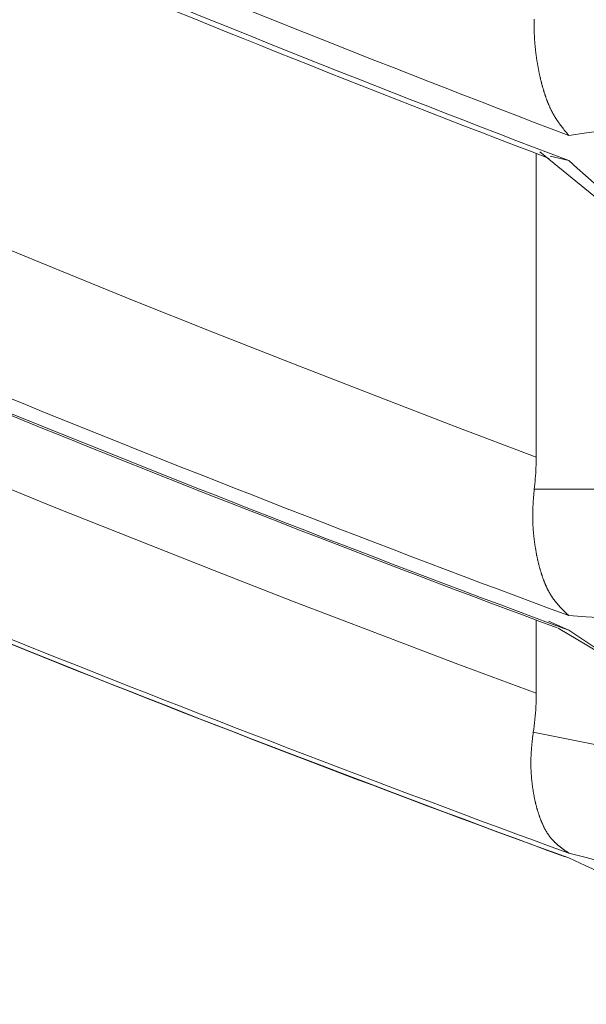
# Model space of a CAD drawing. Extents: x 3574 to 4893, y -3610 to -2122.
# Drawn here: x 3934 to 3935, y -3469 to -3468 of the extents above; entities that cross this region are included whole.
import ezdxf

# ---------------------------------------------------------------- set-up
doc = ezdxf.new("R2010")
doc.units = 0
doc.header["$LTSCALE"] = 2
doc.layers.get('0').update_dxf_attribs({"linetype": 'CONTINUOUS'})
doc.layers.get('Defpoints').update_dxf_attribs({"linetype": 'CONTINUOUS'})
doc.layers.add('標註線', color=7, linetype='CONTINUOUS', lineweight=9)
doc.layers.add('繪圖線', color=7, linetype='CONTINUOUS')
doc.styles.add('KHOI', font='arial.ttf')
doc.styles.get("Standard").update_dxf_attribs({"font": 'arial.ttf'})
doc.dimstyles.new('khoi', dxfattribs={"dimtxt": 20, "dimasz": 20, "dimexe": 5, "dimexo": 0, "dimgap": 5, "dimtad": 1, "dimdec": 0, "dimzin": 0, "dimdsep": 46, "dimtxsty": 'KHOI', "dimcen": 0.09, "dimclrd": 251, "dimclre": 251, "dimadec": 0, "dimazin": 0, "dimtol": 1, "dimtp": 25, "dimtm": 95, "dimtfac": 1, "dimtdec": 0, "dimtix": 1, "dimtofl": 0, "dimtmove": 0, "dimatfit": 3, "dimfxl": 1, "dimtolj": 1, "dimtzin": 0, "dimarcsym": 0})
doc.dimstyles.get("Standard").update_dxf_attribs({"dimtxt": 20, "dimasz": 10, "dimexe": 5, "dimexo": 0, "dimgap": 5, "dimtad": 1, "dimtoh": 1, "dimdec": 0, "dimzin": 0, "dimdsep": 46, "dimtxsty": 'Standard', "dimcen": 0.09, "dimclrd": 251, "dimclre": 251, "dimadec": 0, "dimazin": 0, "dimtfac": 1, "dimtdec": 4, "dimtix": 1, "dimtofl": 0, "dimtmove": 0, "dimatfit": 3, "dimfxl": 1, "dimtolj": 1, "dimtzin": 0, "dimarcsym": 0})

# ---------------------------------------------------------------- blocks, each defined once
blk = doc.blocks.new('*D11')
at = {"layer": 'Defpoints', "color": 0, "transparency": 16777216}
for p in [(3734.53359, -3392.34263), (3795.79077, -3392.34263), (3938.34934, -3469.7785)]:
    blk.add_point(p, dxfattribs=at)
at = {"layer": '標註線', "color": 251, "lineweight": -2, "transparency": 16777216}
for p, q in [((3795.79077, -3392.34263), (3729.53359, -3392.34263)), ((3734.53359, -3459.7785), (3734.53359, -3402.34263)), ((3938.34934, -3469.7785), (3729.53359, -3469.7785))]:
    blk.add_line(p, q, dxfattribs=at)
at = {"layer": '標註線', "color": 251, "transparency": 16777216}
for points in [[(3732.86693, -3402.34263), (3736.20026, -3402.34263), (3734.53359, -3392.34263)], [(3732.86693, -3459.7785), (3736.20026, -3459.7785), (3734.53359, -3469.7785)]]:
    blk.add_solid(points, dxfattribs=at)
at = {"layer": '標註線', "color": 0, "transparency": 16777216, "insert": (3719.32214, -3431.06057), "char_height": 20, "attachment_point": 5, "rotation": 90}
blk.add_mtext('\\A1;70', dxfattribs=at)

msp = doc.modelspace()

# ---------------------------------------------------------------- linework, layer by layer
at = {"layer": '繪圖線', "color": 7, "linetype": 'Continuous', "lineweight": 0}
for p, q in [((3934.78287, -3468.27563), (3934.78288, -3468.27509)), ((3934.78277, -3468.28055), (3934.78278, -3468.28)), ((3934.78277, -3468.28111), (3934.78277, -3468.28055)), ((3934.78277, -3468.28167), (3934.78277, -3468.28111)), ((3934.78277, -3468.28222), (3934.78277, -3468.28167)), ((3934.78277, -3468.28278), (3934.78277, -3468.28222)), ((3934.78278, -3468.28334), (3934.78277, -3468.28278)), ((3934.78278, -3468.27944), (3934.78279, -3468.27889)), ((3934.78278, -3468.28), (3934.78278, -3468.27944)), ((3934.78279, -3468.27889), (3934.7828, -3468.27834)), ((3934.7828, -3468.27834), (3934.78281, -3468.27779)), ((3934.78281, -3468.27779), (3934.78282, -3468.27725)), ((3934.78282, -3468.27725), (3934.78284, -3468.27671)), ((3934.78284, -3468.27671), (3934.78285, -3468.27617)), ((3934.78285, -3468.27617), (3934.78287, -3468.27563)), ((3934.78279, -3468.28389), (3934.78278, -3468.28334)), ((3934.7828, -3468.28444), (3934.78279, -3468.28389)), ((3934.78281, -3468.28499), (3934.7828, -3468.28444)), ((3934.78282, -3468.28554), (3934.78281, -3468.28499)), ((3934.78284, -3468.28608), (3934.78282, -3468.28554)), ((3934.78286, -3468.28663), (3934.78284, -3468.28608)), ((3934.78288, -3468.28717), (3934.78286, -3468.28663)), ((3934.7829, -3468.28771), (3934.78288, -3468.28717)), ((3934.78292, -3468.28825), (3934.7829, -3468.28771)), ((3934.78295, -3468.28879), (3934.78292, -3468.28825)), ((3934.78297, -3468.28933), (3934.78295, -3468.28879)), ((3934.783, -3468.28987), (3934.78297, -3468.28933)), ((3934.78303, -3468.2904), (3934.783, -3468.28987)), ((3934.78307, -3468.29094), (3934.78303, -3468.2904)), ((3934.7831, -3468.29148), (3934.78307, -3468.29094)), ((3934.78314, -3468.29201), (3934.7831, -3468.29148)), ((3934.78318, -3468.29254), (3934.78314, -3468.29201)), ((3934.78322, -3468.29308), (3934.78318, -3468.29254)), ((3934.78326, -3468.29361), (3934.78322, -3468.29308)), ((3934.7833, -3468.29414), (3934.78326, -3468.29361)), ((3934.78334, -3468.29467), (3934.7833, -3468.29414)), ((3934.78339, -3468.2952), (3934.78334, -3468.29467)), ((3934.78344, -3468.29572), (3934.78339, -3468.2952)), ((3934.78349, -3468.29625), (3934.78344, -3468.29572)), ((3934.78354, -3468.29678), (3934.78349, -3468.29625)), ((3934.78359, -3468.2973), (3934.78354, -3468.29678)), ((3934.78364, -3468.29782), (3934.78359, -3468.2973)), ((3934.7837, -3468.29835), (3934.78364, -3468.29782)), ((3934.78375, -3468.29887), (3934.7837, -3468.29835)), ((3934.78381, -3468.29939), (3934.78375, -3468.29887)), ((3934.78387, -3468.2999), (3934.78381, -3468.29939)), ((3934.78393, -3468.30042), (3934.78387, -3468.2999)), ((3934.78399, -3468.30094), (3934.78393, -3468.30042)), ((3934.78405, -3468.30145), (3934.78399, -3468.30094)), ((3934.78412, -3468.30196), (3934.78405, -3468.30145)), ((3934.78418, -3468.30248), (3934.78412, -3468.30196)), ((3934.78425, -3468.30299), (3934.78418, -3468.30248)), ((3934.78431, -3468.3035), (3934.78425, -3468.30299)), ((3934.78438, -3468.30401), (3934.78431, -3468.3035)), ((3934.78445, -3468.30451), (3934.78438, -3468.30401)), ((3934.78452, -3468.30502), (3934.78445, -3468.30451)), ((3934.78459, -3468.30553), (3934.78452, -3468.30502)), ((3934.78467, -3468.30603), (3934.78459, -3468.30553)), ((3934.78474, -3468.30653), (3934.78467, -3468.30603)), ((3934.78482, -3468.30703), (3934.78474, -3468.30653)), ((3934.78489, -3468.30753), (3934.78482, -3468.30703)), ((3934.78497, -3468.30803), (3934.78489, -3468.30753)), ((3934.78505, -3468.30853), (3934.78497, -3468.30803)), ((3934.78513, -3468.30903), (3934.78505, -3468.30853)), ((3934.78521, -3468.30952), (3934.78513, -3468.30903)), ((3934.78529, -3468.31001), (3934.78521, -3468.30952)), ((3934.78537, -3468.31051), (3934.78529, -3468.31001)), ((3934.78545, -3468.311), (3934.78537, -3468.31051)), ((3934.78554, -3468.31149), (3934.78545, -3468.311)), ((3934.78562, -3468.31198), (3934.78554, -3468.31149)), ((3934.78571, -3468.31246), (3934.78562, -3468.31198)), ((3934.7858, -3468.31295), (3934.78571, -3468.31246)), ((3934.78589, -3468.31343), (3934.7858, -3468.31295)), ((3934.78598, -3468.31392), (3934.78589, -3468.31343)), ((3934.78607, -3468.3144), (3934.78598, -3468.31392)), ((3934.78616, -3468.31488), (3934.78607, -3468.3144)), ((3934.78625, -3468.31536), (3934.78616, -3468.31488)), ((3934.78635, -3468.31584), (3934.78625, -3468.31536)), ((3934.78644, -3468.31631), (3934.78635, -3468.31584)), ((3934.78654, -3468.31679), (3934.78644, -3468.31631)), ((3934.78663, -3468.31726), (3934.78654, -3468.31679)), ((3934.78673, -3468.31774), (3934.78663, -3468.31726)), ((3934.78683, -3468.31821), (3934.78673, -3468.31774)), ((3934.78693, -3468.31868), (3934.78683, -3468.31821)), ((3934.78703, -3468.31915), (3934.78693, -3468.31868)), ((3934.78714, -3468.31961), (3934.78703, -3468.31915)), ((3934.78724, -3468.32008), (3934.78714, -3468.31961)), ((3934.78734, -3468.32055), (3934.78724, -3468.32008)), ((3934.78745, -3468.32101), (3934.78734, -3468.32055)), ((3934.78756, -3468.32147), (3934.78745, -3468.32101)), ((3934.78766, -3468.32193), (3934.78756, -3468.32147)), ((3934.78777, -3468.32239), (3934.78766, -3468.32193)), ((3934.78788, -3468.32285), (3934.78777, -3468.32239)), ((3934.78799, -3468.32331), (3934.78788, -3468.32285)), ((3934.7881, -3468.32376), (3934.78799, -3468.32331)), ((3934.78822, -3468.32422), (3934.7881, -3468.32376)), ((3934.78833, -3468.32467), (3934.78822, -3468.32422)), ((3934.78844, -3468.32512), (3934.78833, -3468.32467)), ((3934.78856, -3468.32557), (3934.78844, -3468.32512)), ((3934.78868, -3468.32602), (3934.78856, -3468.32557)), ((3934.78879, -3468.32647), (3934.78868, -3468.32602)), ((3934.78891, -3468.32691), (3934.78879, -3468.32647)), ((3934.78903, -3468.32736), (3934.78891, -3468.32691)), ((3934.78915, -3468.3278), (3934.78903, -3468.32736)), ((3934.78927, -3468.32824), (3934.78915, -3468.3278)), ((3934.7894, -3468.32868), (3934.78927, -3468.32824)), ((3934.78952, -3468.32912), (3934.7894, -3468.32868)), ((3934.78965, -3468.32956), (3934.78952, -3468.32912)), ((3934.78977, -3468.32999), (3934.78965, -3468.32956)), ((3934.7899, -3468.33043), (3934.78977, -3468.32999)), ((3934.79003, -3468.33086), (3934.7899, -3468.33043)), ((3934.79016, -3468.33129), (3934.79003, -3468.33086)), ((3934.79029, -3468.33172), (3934.79016, -3468.33129)), ((3934.79042, -3468.33215), (3934.79029, -3468.33172)), ((3934.79055, -3468.33258), (3934.79042, -3468.33215)), ((3934.79068, -3468.333), (3934.79055, -3468.33258)), ((3934.79082, -3468.33342), (3934.79068, -3468.333)), ((3934.79095, -3468.33385), (3934.79082, -3468.33342)), ((3934.79109, -3468.33427), (3934.79095, -3468.33385)), ((3934.79123, -3468.33469), (3934.79109, -3468.33427)), ((3934.79136, -3468.3351), (3934.79123, -3468.33469)), ((3934.7915, -3468.33552), (3934.79136, -3468.3351)), ((3934.79164, -3468.33593), (3934.7915, -3468.33552)), ((3934.79179, -3468.33634), (3934.79164, -3468.33593)), ((3934.79193, -3468.33675), (3934.79179, -3468.33634)), ((3934.79207, -3468.33716), (3934.79193, -3468.33675)), ((3934.79222, -3468.33757), (3934.79207, -3468.33716)), ((3934.79237, -3468.33797), (3934.79222, -3468.33757)), ((3934.79251, -3468.33837), (3934.79237, -3468.33797)), ((3934.79266, -3468.33877), (3934.79251, -3468.33837)), ((3934.79281, -3468.33917), (3934.79266, -3468.33877)), ((3934.79296, -3468.33957), (3934.79281, -3468.33917)), ((3934.79311, -3468.33996), (3934.79296, -3468.33957)), ((3934.79327, -3468.34036), (3934.79311, -3468.33996)), ((3934.79342, -3468.34075), (3934.79327, -3468.34036)), ((3934.79358, -3468.34114), (3934.79342, -3468.34075)), ((3934.79373, -3468.34153), (3934.79358, -3468.34114)), ((3934.79389, -3468.34191), (3934.79373, -3468.34153)), ((3934.79405, -3468.34229), (3934.79389, -3468.34191)), ((3934.79421, -3468.34268), (3934.79405, -3468.34229)), ((3934.79437, -3468.34305), (3934.79421, -3468.34268)), ((3934.79453, -3468.34343), (3934.79437, -3468.34305)), ((3934.7947, -3468.34381), (3934.79453, -3468.34343)), ((3934.79486, -3468.34418), (3934.7947, -3468.34381)), ((3934.79503, -3468.34455), (3934.79486, -3468.34418)), ((3934.7952, -3468.34492), (3934.79503, -3468.34455)), ((3934.79537, -3468.34529), (3934.7952, -3468.34492)), ((3934.79553, -3468.34565), (3934.79537, -3468.34529)), ((3934.79571, -3468.34601), (3934.79553, -3468.34565)), ((3934.79588, -3468.34637), (3934.79571, -3468.34601)), ((3934.79605, -3468.34673), (3934.79588, -3468.34637)), ((3934.79623, -3468.34709), (3934.79605, -3468.34673)), ((3934.7964, -3468.34744), (3934.79623, -3468.34709)), ((3934.79658, -3468.34779), (3934.7964, -3468.34744)), ((3934.79676, -3468.34814), (3934.79658, -3468.34779)), ((3934.79694, -3468.34849), (3934.79676, -3468.34814)), ((3934.79712, -3468.34883), (3934.79694, -3468.34849)), ((3934.7973, -3468.34917), (3934.79712, -3468.34883)), ((3934.79748, -3468.34951), (3934.7973, -3468.34917)), ((3934.79767, -3468.34985), (3934.79748, -3468.34951)), ((3934.79785, -3468.35018), (3934.79767, -3468.34985)), ((3934.79804, -3468.35052), (3934.79785, -3468.35018)), ((3934.79823, -3468.35085), (3934.79804, -3468.35052)), ((3934.79842, -3468.35118), (3934.79823, -3468.35085)), ((3934.79861, -3468.3515), (3934.79842, -3468.35118)), ((3934.7988, -3468.35183), (3934.79861, -3468.3515)), ((3934.79899, -3468.35215), (3934.7988, -3468.35183)), ((3934.79919, -3468.35247), (3934.79899, -3468.35215)), ((3934.79938, -3468.35279), (3934.79919, -3468.35247)), ((3934.79958, -3468.3531), (3934.79938, -3468.35279)), ((3934.79977, -3468.35342), (3934.79958, -3468.3531)), ((3934.79997, -3468.35373), (3934.79977, -3468.35342)), ((3934.80017, -3468.35404), (3934.79997, -3468.35373)), ((3934.80037, -3468.35435), (3934.80017, -3468.35404)), ((3934.80057, -3468.35465), (3934.80037, -3468.35435)), ((3934.80077, -3468.35496), (3934.80057, -3468.35465)), ((3934.80097, -3468.35526), (3934.80077, -3468.35496)), ((3934.80118, -3468.35556), (3934.80097, -3468.35526)), ((3934.80138, -3468.35587), (3934.80118, -3468.35556)), ((3934.80158, -3468.35616), (3934.80138, -3468.35587)), ((3934.80179, -3468.35646), (3934.80158, -3468.35616)), ((3934.802, -3468.35676), (3934.80179, -3468.35646)), ((3934.80221, -3468.35705), (3934.802, -3468.35676)), ((3934.80242, -3468.35735), (3934.80221, -3468.35705)), ((3934.80263, -3468.35764), (3934.80242, -3468.35735)), ((3934.80284, -3468.35794), (3934.80263, -3468.35764)), ((3934.80305, -3468.35823), (3934.80284, -3468.35794)), ((3934.80326, -3468.35852), (3934.80305, -3468.35823)), ((3934.80348, -3468.35881), (3934.80326, -3468.35852)), ((3934.80369, -3468.3591), (3934.80348, -3468.35881)), ((3934.8039, -3468.35938), (3934.80369, -3468.3591)), ((3934.80412, -3468.35966), (3934.8039, -3468.35938)), ((3934.80433, -3468.35995), (3934.80412, -3468.35966)), ((3934.80454, -3468.36022), (3934.80433, -3468.35995)), ((3934.80475, -3468.3605), (3934.80454, -3468.36022)), ((3934.80496, -3468.36077), (3934.80475, -3468.3605)), ((3934.80517, -3468.36105), (3934.80496, -3468.36077)), ((3934.80538, -3468.36131), (3934.80517, -3468.36105)), ((3934.80559, -3468.36158), (3934.80538, -3468.36131)), ((3934.8058, -3468.36185), (3934.80559, -3468.36158)), ((3934.80601, -3468.36212), (3934.8058, -3468.36185)), ((3934.80623, -3468.36238), (3934.80601, -3468.36212)), ((3934.80644, -3468.36265), (3934.80623, -3468.36238)), ((3934.80666, -3468.36293), (3934.80644, -3468.36265)), ((3934.80688, -3468.36321), (3934.80666, -3468.36293)), ((3934.80711, -3468.36349), (3934.80688, -3468.36321)), ((3934.80734, -3468.36378), (3934.80711, -3468.36349)), ((3934.80758, -3468.36407), (3934.80734, -3468.36378)), ((3934.80783, -3468.36437), (3934.80758, -3468.36407)), ((3934.80808, -3468.36467), (3934.80783, -3468.36437)), ((3934.80833, -3468.36498), (3934.80808, -3468.36467)), ((3934.80858, -3468.36528), (3934.80833, -3468.36498)), ((3934.80882, -3468.36558), (3934.80858, -3468.36528)), ((3934.80906, -3468.36587), (3934.80882, -3468.36558)), ((3934.80929, -3468.36616), (3934.80906, -3468.36587)), ((3934.80951, -3468.36642), (3934.80929, -3468.36616)), ((3934.80972, -3468.36667), (3934.80951, -3468.36642)), ((3934.80991, -3468.36691), (3934.80972, -3468.36667)), ((3934.81008, -3468.36711), (3934.80991, -3468.36691)), ((3934.81024, -3468.3673), (3934.81008, -3468.36711)), ((3934.78438, -3468.62197), (3934.78438, -3468.38156)), ((3934.78717, -3468.3802), (3935.21077, -3468.72548)), ((3934.81024, -3468.38716), (3934.79533, -3468.38374)), ((3934.40116, -3468.47186), (3934.33781, -3468.44582)), ((3934.46463, -3468.49759), (3934.40116, -3468.47186)), ((3934.52824, -3468.52302), (3934.46463, -3468.49759)), ((3934.592, -3468.54817), (3934.52824, -3468.52302)), ((3934.65593, -3468.57304), (3934.592, -3468.54817)), ((3934.72005, -3468.59764), (3934.65593, -3468.57304)), ((3934.78438, -3468.62197), (3934.72005, -3468.59764)), ((3934.78433, -3468.62625), (3934.78437, -3468.62411)), ((3934.78437, -3468.62411), (3934.78438, -3468.62197)), ((3934.78399, -3468.63482), (3934.78411, -3468.63269)), ((3934.78411, -3468.63269), (3934.7842, -3468.63055)), ((3934.7842, -3468.63055), (3934.78428, -3468.6284)), ((3934.78428, -3468.6284), (3934.78433, -3468.62625)), ((3934.40254, -3468.66154), (3934.33942, -3468.63597)), ((3934.78328, -3468.6433), (3934.78349, -3468.6412)), ((3934.78349, -3468.6412), (3934.78368, -3468.63908)), ((3934.78368, -3468.63908), (3934.78384, -3468.63696)), ((3934.78384, -3468.63696), (3934.78399, -3468.63482)), ((3934.78259, -3468.64994), (3934.78263, -3468.64937)), ((3934.78263, -3468.64937), (3934.78268, -3468.64883)), ((3934.78268, -3468.64883), (3934.78272, -3468.64833)), ((3934.78272, -3468.64833), (3934.78276, -3468.64788)), ((3934.78276, -3468.64788), (3934.78279, -3468.64748)), ((3934.78279, -3468.64748), (3934.78305, -3468.6454)), ((3935.11507, -3468.64748), (3934.78279, -3468.64748)), ((3934.78305, -3468.6454), (3934.78328, -3468.6433)), ((3934.78201, -3468.65739), (3934.78205, -3468.65682)), ((3934.78205, -3468.65682), (3934.78209, -3468.65623)), ((3934.78209, -3468.65623), (3934.78214, -3468.65564)), ((3934.78214, -3468.65564), (3934.78218, -3468.65503)), ((3934.78218, -3468.65503), (3934.78223, -3468.65441)), ((3934.78223, -3468.65441), (3934.78228, -3468.65377)), ((3934.78228, -3468.65377), (3934.78233, -3468.65312)), ((3934.78233, -3468.65312), (3934.78238, -3468.65246)), ((3934.78238, -3468.65246), (3934.78243, -3468.65181)), ((3934.78243, -3468.65181), (3934.78248, -3468.65117)), ((3934.78248, -3468.65117), (3934.78254, -3468.65054)), ((3934.78254, -3468.65054), (3934.78259, -3468.64994)), ((3934.46579, -3468.68682), (3934.40254, -3468.66154)), ((3934.78164, -3468.66521), (3934.78165, -3468.66464)), ((3934.78165, -3468.66464), (3934.78167, -3468.66408)), ((3934.78167, -3468.66408), (3934.78169, -3468.66351)), ((3934.78169, -3468.66351), (3934.78171, -3468.66295)), ((3934.78171, -3468.66295), (3934.78174, -3468.66239)), ((3934.78174, -3468.66239), (3934.78176, -3468.66183)), ((3934.78176, -3468.66183), (3934.78179, -3468.66127)), ((3934.78179, -3468.66127), (3934.78182, -3468.66072)), ((3934.78182, -3468.66072), (3934.78184, -3468.66017)), ((3934.78184, -3468.66017), (3934.78188, -3468.65962)), ((3934.78188, -3468.65962), (3934.78191, -3468.65907)), ((3934.78191, -3468.65907), (3934.78194, -3468.65852)), ((3934.78194, -3468.65852), (3934.78198, -3468.65796)), ((3934.78198, -3468.65796), (3934.78201, -3468.65739)), ((3934.78159, -3468.66747), (3934.7816, -3468.66691)), ((3934.78159, -3468.66803), (3934.78159, -3468.66747)), ((3934.78159, -3468.66859), (3934.78159, -3468.66803)), ((3934.78159, -3468.66915), (3934.78159, -3468.66859)), ((3934.78159, -3468.66971), (3934.78159, -3468.66915)), ((3934.78159, -3468.67026), (3934.78159, -3468.66971)), ((3934.7816, -3468.67081), (3934.78159, -3468.67026)), ((3934.7816, -3468.66691), (3934.78161, -3468.66634)), ((3934.78161, -3468.67136), (3934.7816, -3468.67081)), ((3934.78161, -3468.66634), (3934.78162, -3468.66577)), ((3934.78162, -3468.67191), (3934.78161, -3468.67136)), ((3934.78162, -3468.66577), (3934.78164, -3468.66521)), ((3934.78164, -3468.67246), (3934.78162, -3468.67191)), ((3934.78165, -3468.673), (3934.78164, -3468.67246)), ((3934.78167, -3468.67355), (3934.78165, -3468.673)), ((3934.78169, -3468.67409), (3934.78167, -3468.67355)), ((3934.78171, -3468.67463), (3934.78169, -3468.67409)), ((3934.78174, -3468.67517), (3934.78171, -3468.67463)), ((3934.78176, -3468.67571), (3934.78174, -3468.67517)), ((3934.78179, -3468.67625), (3934.78176, -3468.67571)), ((3934.78182, -3468.67679), (3934.78179, -3468.67625)), ((3934.78185, -3468.67733), (3934.78182, -3468.67679)), ((3934.78189, -3468.67786), (3934.78185, -3468.67733)), ((3934.78192, -3468.6784), (3934.78189, -3468.67786)), ((3934.78196, -3468.67893), (3934.78192, -3468.6784)), ((3934.782, -3468.67947), (3934.78196, -3468.67893)), ((3934.78204, -3468.68), (3934.782, -3468.67947)), ((3934.78208, -3468.68053), (3934.78204, -3468.68)), ((3934.78212, -3468.68105), (3934.78208, -3468.68053)), ((3934.52917, -3468.71181), (3934.46579, -3468.68682)), ((3934.78217, -3468.68158), (3934.78212, -3468.68105)), ((3934.78222, -3468.68211), (3934.78217, -3468.68158)), ((3934.78227, -3468.68263), (3934.78222, -3468.68211)), ((3934.78232, -3468.68315), (3934.78227, -3468.68263)), ((3934.78237, -3468.68367), (3934.78232, -3468.68315)), ((3934.78242, -3468.68419), (3934.78237, -3468.68367)), ((3934.78248, -3468.68471), (3934.78242, -3468.68419)), ((3934.78253, -3468.68523), (3934.78248, -3468.68471)), ((3934.78259, -3468.68574), (3934.78253, -3468.68523)), ((3934.78265, -3468.68626), (3934.78259, -3468.68574)), ((3934.78271, -3468.68677), (3934.78265, -3468.68626)), ((3934.78277, -3468.68728), (3934.78271, -3468.68677)), ((3934.78284, -3468.68779), (3934.78277, -3468.68728)), ((3934.7829, -3468.6883), (3934.78284, -3468.68779)), ((3934.78297, -3468.68881), (3934.7829, -3468.6883)), ((3934.78304, -3468.68931), (3934.78297, -3468.68881)), ((3934.7831, -3468.68981), (3934.78304, -3468.68931)), ((3934.78317, -3468.69032), (3934.7831, -3468.68981)), ((3934.78325, -3468.69082), (3934.78317, -3468.69032)), ((3934.78332, -3468.69132), (3934.78325, -3468.69082)), ((3934.78339, -3468.69181), (3934.78332, -3468.69132)), ((3934.78347, -3468.69231), (3934.78339, -3468.69181)), ((3934.78354, -3468.6928), (3934.78347, -3468.69231)), ((3934.78362, -3468.6933), (3934.78354, -3468.6928)), ((3934.78372, -3468.69395), (3934.78362, -3468.6933)), ((3934.78464, -3468.69909), (3934.78372, -3468.69395)), ((3934.78474, -3468.69956), (3934.78464, -3468.69909)), ((3934.78483, -3468.70003), (3934.78474, -3468.69956)), ((3934.78493, -3468.7005), (3934.78483, -3468.70003)), ((3934.78502, -3468.70097), (3934.78493, -3468.7005)), ((3934.78512, -3468.70144), (3934.78502, -3468.70097)), ((3934.78522, -3468.7019), (3934.78512, -3468.70144)), ((3934.78532, -3468.70236), (3934.78522, -3468.7019)), ((3934.78542, -3468.70283), (3934.78532, -3468.70236)), ((3934.78552, -3468.70329), (3934.78542, -3468.70283)), ((3934.78563, -3468.70374), (3934.78552, -3468.70329)), ((3934.78573, -3468.7042), (3934.78563, -3468.70374)), ((3934.59271, -3468.73653), (3934.52917, -3468.71181)), ((3934.78584, -3468.70466), (3934.78573, -3468.7042)), ((3934.78595, -3468.70511), (3934.78584, -3468.70466)), ((3934.78605, -3468.70556), (3934.78595, -3468.70511)), ((3934.78616, -3468.70601), (3934.78605, -3468.70556)), ((3934.78628, -3468.70646), (3934.78616, -3468.70601)), ((3934.78639, -3468.70691), (3934.78628, -3468.70646)), ((3934.7865, -3468.70735), (3934.78639, -3468.70691)), ((3934.78662, -3468.7078), (3934.7865, -3468.70735)), ((3934.78673, -3468.70824), (3934.78662, -3468.7078)), ((3934.78685, -3468.70868), (3934.78673, -3468.70824)), ((3934.78697, -3468.70912), (3934.78685, -3468.70868)), ((3934.78709, -3468.70955), (3934.78697, -3468.70912)), ((3934.78721, -3468.70999), (3934.78709, -3468.70955)), ((3934.78733, -3468.71042), (3934.78721, -3468.70999)), ((3934.78745, -3468.71086), (3934.78733, -3468.71042)), ((3934.78757, -3468.71129), (3934.78745, -3468.71086)), ((3934.7877, -3468.71172), (3934.78757, -3468.71129)), ((3934.78782, -3468.71214), (3934.7877, -3468.71172)), ((3934.78795, -3468.71257), (3934.78782, -3468.71214)), ((3934.78808, -3468.71299), (3934.78795, -3468.71257)), ((3934.78821, -3468.71341), (3934.78808, -3468.71299)), ((3934.78834, -3468.71383), (3934.78821, -3468.71341)), ((3934.78847, -3468.71425), (3934.78834, -3468.71383)), ((3934.78861, -3468.71467), (3934.78847, -3468.71425)), ((3934.78874, -3468.71508), (3934.78861, -3468.71467)), ((3934.78888, -3468.7155), (3934.78874, -3468.71508)), ((3934.78901, -3468.71591), (3934.78888, -3468.7155)), ((3934.78915, -3468.71632), (3934.78901, -3468.71591)), ((3934.78929, -3468.71673), (3934.78915, -3468.71632)), ((3934.78943, -3468.71713), (3934.78929, -3468.71673)), ((3934.78957, -3468.71753), (3934.78943, -3468.71713)), ((3934.78972, -3468.71794), (3934.78957, -3468.71753)), ((3934.78986, -3468.71834), (3934.78972, -3468.71794)), ((3934.79001, -3468.71873), (3934.78986, -3468.71834)), ((3934.79015, -3468.71913), (3934.79001, -3468.71873)), ((3934.7903, -3468.71952), (3934.79015, -3468.71913)), ((3934.79045, -3468.71991), (3934.7903, -3468.71952)), ((3934.7906, -3468.7203), (3934.79045, -3468.71991)), ((3934.79075, -3468.72069), (3934.7906, -3468.7203)), ((3934.79091, -3468.72108), (3934.79075, -3468.72069)), ((3934.79106, -3468.72146), (3934.79091, -3468.72108)), ((3934.79122, -3468.72184), (3934.79106, -3468.72146)), ((3934.79137, -3468.72222), (3934.79122, -3468.72184)), ((3934.79153, -3468.7226), (3934.79137, -3468.72222)), ((3934.79169, -3468.72297), (3934.79153, -3468.7226)), ((3934.79185, -3468.72334), (3934.79169, -3468.72297)), ((3934.79201, -3468.72371), (3934.79185, -3468.72334)), ((3934.79218, -3468.72408), (3934.79201, -3468.72371)), ((3934.79234, -3468.72445), (3934.79218, -3468.72408)), ((3934.79251, -3468.72481), (3934.79234, -3468.72445)), ((3934.79267, -3468.72517), (3934.79251, -3468.72481)), ((3934.79284, -3468.72553), (3934.79267, -3468.72517)), ((3934.79301, -3468.72588), (3934.79284, -3468.72553)), ((3934.79318, -3468.72624), (3934.79301, -3468.72588)), ((3934.79336, -3468.72659), (3934.79318, -3468.72624)), ((3934.79353, -3468.72694), (3934.79336, -3468.72659)), ((3934.79371, -3468.72729), (3934.79353, -3468.72694)), ((3934.79388, -3468.72763), (3934.79371, -3468.72729)), ((3934.79406, -3468.72797), (3934.79388, -3468.72763)), ((3934.79424, -3468.72831), (3934.79406, -3468.72797)), ((3934.79442, -3468.72865), (3934.79424, -3468.72831)), ((3934.7946, -3468.72898), (3934.79442, -3468.72865)), ((3934.79479, -3468.72931), (3934.7946, -3468.72898)), ((3934.79497, -3468.72964), (3934.79479, -3468.72931)), ((3934.79516, -3468.72997), (3934.79497, -3468.72964)), ((3934.79535, -3468.73029), (3934.79516, -3468.72997)), ((3934.79554, -3468.73061), (3934.79535, -3468.73029)), ((3934.79573, -3468.73093), (3934.79554, -3468.73061)), ((3934.79592, -3468.73125), (3934.79573, -3468.73093)), ((3934.79611, -3468.73156), (3934.79592, -3468.73125)), ((3934.79631, -3468.73187), (3934.79611, -3468.73156)), ((3934.7965, -3468.73218), (3934.79631, -3468.73187)), ((3934.7967, -3468.73248), (3934.7965, -3468.73218)), ((3934.7969, -3468.73279), (3934.7967, -3468.73248)), ((3934.7971, -3468.73309), (3934.7969, -3468.73279)), ((3934.7973, -3468.73338), (3934.7971, -3468.73309)), ((3934.7975, -3468.73368), (3934.7973, -3468.73338)), ((3934.79771, -3468.73397), (3934.7975, -3468.73368)), ((3934.79791, -3468.73426), (3934.79771, -3468.73397)), ((3934.79812, -3468.73455), (3934.79791, -3468.73426)), ((3934.79833, -3468.73483), (3934.79812, -3468.73455)), ((3934.79854, -3468.73512), (3934.79833, -3468.73483)), ((3934.79875, -3468.7354), (3934.79854, -3468.73512)), ((3934.65641, -3468.76096), (3934.59271, -3468.73653)), ((3934.79896, -3468.73568), (3934.79875, -3468.7354)), ((3934.79917, -3468.73595), (3934.79896, -3468.73568)), ((3934.79938, -3468.73623), (3934.79917, -3468.73595)), ((3934.7996, -3468.7365), (3934.79938, -3468.73623)), ((3934.79981, -3468.73677), (3934.7996, -3468.7365)), ((3934.80003, -3468.73703), (3934.79981, -3468.73677)), ((3934.80025, -3468.7373), (3934.80003, -3468.73703)), ((3934.80046, -3468.73756), (3934.80025, -3468.7373)), ((3934.80068, -3468.73783), (3934.80046, -3468.73756)), ((3934.8009, -3468.73809), (3934.80068, -3468.73783)), ((3934.80113, -3468.73835), (3934.8009, -3468.73809)), ((3934.80135, -3468.73861), (3934.80113, -3468.73835)), ((3934.80157, -3468.73886), (3934.80135, -3468.73861)), ((3934.8018, -3468.73912), (3934.80157, -3468.73886)), ((3934.80203, -3468.73937), (3934.8018, -3468.73912)), ((3934.80225, -3468.73963), (3934.80203, -3468.73937)), ((3934.80248, -3468.73988), (3934.80225, -3468.73963)), ((3934.80271, -3468.74013), (3934.80248, -3468.73988)), ((3934.80294, -3468.74038), (3934.80271, -3468.74013)), ((3934.80317, -3468.74062), (3934.80294, -3468.74038)), ((3934.8034, -3468.74087), (3934.80317, -3468.74062)), ((3934.80363, -3468.74111), (3934.8034, -3468.74087)), ((3934.80386, -3468.74135), (3934.80363, -3468.74111)), ((3934.80409, -3468.74159), (3934.80386, -3468.74135)), ((3934.80432, -3468.74182), (3934.80409, -3468.74159)), ((3934.80455, -3468.74206), (3934.80432, -3468.74182)), ((3934.80477, -3468.74229), (3934.80455, -3468.74206)), ((3934.805, -3468.74252), (3934.80477, -3468.74229)), ((3934.80522, -3468.74274), (3934.805, -3468.74252)), ((3934.80545, -3468.74297), (3934.80522, -3468.74274)), ((3934.80568, -3468.7432), (3934.80545, -3468.74297)), ((3934.80591, -3468.74342), (3934.80568, -3468.7432)), ((3934.80614, -3468.74365), (3934.80591, -3468.74342)), ((3934.80638, -3468.74388), (3934.80614, -3468.74365)), ((3934.80662, -3468.74412), (3934.80638, -3468.74388)), ((3934.80686, -3468.74436), (3934.80662, -3468.74412)), ((3934.80711, -3468.7446), (3934.80686, -3468.74436)), ((3934.80737, -3468.74485), (3934.80711, -3468.7446)), ((3934.80764, -3468.7451), (3934.80737, -3468.74485)), ((3934.8079, -3468.74535), (3934.80764, -3468.7451)), ((3934.80817, -3468.74561), (3934.8079, -3468.74535)), ((3934.80844, -3468.74587), (3934.80817, -3468.74561)), ((3934.80871, -3468.74612), (3934.80844, -3468.74587)), ((3934.80897, -3468.74636), (3934.80871, -3468.74612)), ((3934.80922, -3468.7466), (3934.80897, -3468.74636)), ((3934.80946, -3468.74682), (3934.80922, -3468.7466)), ((3934.80968, -3468.74703), (3934.80946, -3468.74682)), ((3934.80989, -3468.74723), (3934.80968, -3468.74703)), ((3934.81007, -3468.7474), (3934.80989, -3468.74723)), ((3934.81024, -3468.74756), (3934.81007, -3468.7474)), ((3934.78438, -3468.80904), (3934.78438, -3468.75105)), ((3934.81024, -3468.75915), (3934.79406, -3468.75207)), ((3934.80181, -3468.75741), (3935.23316, -3469.01529)), ((3934.72029, -3468.78513), (3934.65641, -3468.76096)), ((3934.78438, -3468.80904), (3934.72029, -3468.78513)), ((3934.78431, -3468.81427), (3934.78436, -3468.81165)), ((3934.78436, -3468.81165), (3934.78438, -3468.80904)), ((3934.78397, -3468.82211), (3934.78412, -3468.8195)), ((3934.78412, -3468.8195), (3934.78423, -3468.81689)), ((3934.78423, -3468.81689), (3934.78431, -3468.81427)), ((3934.78333, -3468.82988), (3934.78357, -3468.8273)), ((3934.78357, -3468.8273), (3934.78379, -3468.82471)), ((3934.78379, -3468.82471), (3934.78397, -3468.82211)), ((3934.78238, -3468.8375), (3934.78273, -3468.83498)), ((3934.78273, -3468.83498), (3934.78304, -3468.83244)), ((3934.78304, -3468.83244), (3934.78333, -3468.82988)), ((3934.78143, -3468.84507), (3934.7815, -3468.84441)), ((3934.7815, -3468.84441), (3934.78157, -3468.84376)), ((3934.78157, -3468.84376), (3934.78164, -3468.84312)), ((3934.78164, -3468.84312), (3934.78171, -3468.8425)), ((3934.78171, -3468.8425), (3934.78178, -3468.84192)), ((3934.78178, -3468.84192), (3934.78184, -3468.84137)), ((3934.78184, -3468.84137), (3934.7819, -3468.84086)), ((3934.7819, -3468.84086), (3934.78195, -3468.8404)), ((3934.78195, -3468.8404), (3934.78199, -3468.84)), ((3934.78199, -3468.84), (3934.78238, -3468.8375)), ((3935.01824, -3468.8868), (3934.78199, -3468.84)), ((3934.78071, -3468.85235), (3934.78076, -3468.85179)), ((3934.78076, -3468.85179), (3934.78081, -3468.85122)), ((3934.78081, -3468.85122), (3934.78086, -3468.85066)), ((3934.78086, -3468.85066), (3934.78091, -3468.85008)), ((3934.78091, -3468.85008), (3934.78097, -3468.8495)), ((3934.78097, -3468.8495), (3934.78103, -3468.84891)), ((3934.78103, -3468.84891), (3934.78109, -3468.8483)), ((3934.78109, -3468.8483), (3934.78115, -3468.84768)), ((3934.78115, -3468.84768), (3934.78122, -3468.84705)), ((3934.78122, -3468.84705), (3934.78129, -3468.8464)), ((3934.78129, -3468.8464), (3934.78136, -3468.84573)), ((3934.78136, -3468.84573), (3934.78143, -3468.84507)), ((3934.78023, -3468.8603), (3934.78025, -3468.85973)), ((3934.78025, -3468.85973), (3934.78027, -3468.85915)), ((3934.78027, -3468.85915), (3934.7803, -3468.85858)), ((3934.7803, -3468.85858), (3934.78033, -3468.85801)), ((3934.78033, -3468.85801), (3934.78036, -3468.85743)), ((3934.78036, -3468.85743), (3934.78039, -3468.85686)), ((3934.78039, -3468.85686), (3934.78042, -3468.85629)), ((3934.78042, -3468.85629), (3934.78046, -3468.85572)), ((3934.78046, -3468.85572), (3934.7805, -3468.85515)), ((3934.7805, -3468.85515), (3934.78054, -3468.85459)), ((3934.78054, -3468.85459), (3934.78058, -3468.85402)), ((3934.78058, -3468.85402), (3934.78062, -3468.85346)), ((3934.78062, -3468.85346), (3934.78067, -3468.8529)), ((3934.78067, -3468.8529), (3934.78071, -3468.85235)), ((3934.78016, -3468.86367), (3934.78017, -3468.86311)), ((3934.78016, -3468.86422), (3934.78016, -3468.86367)), ((3934.78016, -3468.86478), (3934.78016, -3468.86422)), ((3934.78016, -3468.86533), (3934.78016, -3468.86478)), ((3934.78017, -3468.86588), (3934.78016, -3468.86533)), ((3934.78017, -3468.86255), (3934.78018, -3468.86199)), ((3934.78017, -3468.86311), (3934.78017, -3468.86255)), ((3934.78018, -3468.86642), (3934.78017, -3468.86588)), ((3934.78018, -3468.86199), (3934.78019, -3468.86143)), ((3934.78019, -3468.86697), (3934.78018, -3468.86642)), ((3934.78019, -3468.86143), (3934.78021, -3468.86086)), ((3934.7802, -3468.86751), (3934.78019, -3468.86697)), ((3934.78022, -3468.86806), (3934.7802, -3468.86751)), ((3934.78021, -3468.86086), (3934.78023, -3468.8603)), ((3934.78023, -3468.8686), (3934.78022, -3468.86806)), ((3934.78025, -3468.86914), (3934.78023, -3468.8686)), ((3934.78027, -3468.86968), (3934.78025, -3468.86914)), ((3934.7803, -3468.87022), (3934.78027, -3468.86968)), ((3934.78032, -3468.87076), (3934.7803, -3468.87022)), ((3934.78035, -3468.87129), (3934.78032, -3468.87076)), ((3934.78038, -3468.87183), (3934.78035, -3468.87129)), ((3934.78041, -3468.87236), (3934.78038, -3468.87183)), ((3934.78045, -3468.87289), (3934.78041, -3468.87236)), ((3934.78048, -3468.87342), (3934.78045, -3468.87289)), ((3934.78052, -3468.87395), (3934.78048, -3468.87342)), ((3934.78056, -3468.87448), (3934.78052, -3468.87395)), ((3934.7806, -3468.875), (3934.78056, -3468.87448)), ((3934.78064, -3468.87552), (3934.7806, -3468.875)), ((3934.78069, -3468.87604), (3934.78064, -3468.87552)), ((3934.78073, -3468.87656), (3934.78069, -3468.87604)), ((3934.78078, -3468.87708), (3934.78073, -3468.87656)), ((3934.78083, -3468.8776), (3934.78078, -3468.87708)), ((3934.78089, -3468.87811), (3934.78083, -3468.8776)), ((3934.78094, -3468.87862), (3934.78089, -3468.87811)), ((3934.78099, -3468.87913), (3934.78094, -3468.87862)), ((3934.78105, -3468.87964), (3934.78099, -3468.87913)), ((3934.78111, -3468.88015), (3934.78105, -3468.87964)), ((3934.78117, -3468.88066), (3934.78111, -3468.88015)), ((3934.78123, -3468.88116), (3934.78117, -3468.88066)), ((3934.78129, -3468.88166), (3934.78123, -3468.88116)), ((3934.78136, -3468.88216), (3934.78129, -3468.88166)), ((3934.78142, -3468.88266), (3934.78136, -3468.88216)), ((3934.78149, -3468.88316), (3934.78142, -3468.88266)), ((3934.78156, -3468.88365), (3934.78149, -3468.88316)), ((3934.78163, -3468.88415), (3934.78156, -3468.88365)), ((3934.7817, -3468.88464), (3934.78163, -3468.88415)), ((3934.78177, -3468.88513), (3934.7817, -3468.88464)), ((3934.78185, -3468.88561), (3934.78177, -3468.88513)), ((3934.78192, -3468.8861), (3934.78185, -3468.88561)), ((3934.782, -3468.88658), (3934.78192, -3468.8861)), ((3934.78208, -3468.88707), (3934.782, -3468.88658)), ((3934.78216, -3468.88755), (3934.78208, -3468.88707)), ((3934.78224, -3468.88803), (3934.78216, -3468.88755)), ((3934.78232, -3468.8885), (3934.78224, -3468.88803)), ((3934.78241, -3468.88898), (3934.78232, -3468.8885)), ((3934.78249, -3468.88945), (3934.78241, -3468.88898)), ((3934.78258, -3468.88992), (3934.78249, -3468.88945)), ((3934.78267, -3468.89039), (3934.78258, -3468.88992)), ((3934.78276, -3468.89086), (3934.78267, -3468.89039)), ((3934.78285, -3468.89132), (3934.78276, -3468.89086)), ((3934.78294, -3468.89179), (3934.78285, -3468.89132)), ((3934.78303, -3468.89225), (3934.78294, -3468.89179)), ((3934.78313, -3468.89271), (3934.78303, -3468.89225)), ((3934.78322, -3468.89317), (3934.78313, -3468.89271)), ((3934.78332, -3468.89362), (3934.78322, -3468.89317)), ((3934.78342, -3468.89408), (3934.78332, -3468.89362)), ((3934.78352, -3468.89453), (3934.78342, -3468.89408)), ((3934.78362, -3468.89498), (3934.78352, -3468.89453)), ((3934.78373, -3468.89543), (3934.78362, -3468.89498)), ((3934.78383, -3468.89588), (3934.78373, -3468.89543)), ((3934.78394, -3468.89632), (3934.78383, -3468.89588)), ((3934.78405, -3468.89677), (3934.78394, -3468.89632)), ((3934.78415, -3468.89721), (3934.78405, -3468.89677)), ((3934.78426, -3468.89765), (3934.78415, -3468.89721)), ((3934.78438, -3468.89809), (3934.78426, -3468.89765)), ((3934.78449, -3468.89852), (3934.78438, -3468.89809)), ((3934.7846, -3468.89895), (3934.78449, -3468.89852)), ((3934.78472, -3468.89939), (3934.7846, -3468.89895)), ((3934.78483, -3468.89982), (3934.78472, -3468.89939)), ((3934.78495, -3468.90024), (3934.78483, -3468.89982)), ((3934.78507, -3468.90067), (3934.78495, -3468.90024)), ((3934.78519, -3468.90109), (3934.78507, -3468.90067)), ((3934.78532, -3468.90152), (3934.78519, -3468.90109)), ((3934.78544, -3468.90194), (3934.78532, -3468.90152)), ((3934.78556, -3468.90235), (3934.78544, -3468.90194)), ((3934.78569, -3468.90277), (3934.78556, -3468.90235)), ((3934.78582, -3468.90319), (3934.78569, -3468.90277)), ((3934.78595, -3468.9036), (3934.78582, -3468.90319)), ((3934.78608, -3468.90401), (3934.78595, -3468.9036)), ((3934.78621, -3468.90442), (3934.78608, -3468.90401)), ((3934.78634, -3468.90482), (3934.78621, -3468.90442)), ((3934.78648, -3468.90523), (3934.78634, -3468.90482)), ((3934.78661, -3468.90563), (3934.78648, -3468.90523)), ((3934.78675, -3468.90603), (3934.78661, -3468.90563)), ((3934.78689, -3468.90643), (3934.78675, -3468.90603)), ((3934.78703, -3468.90683), (3934.78689, -3468.90643)), ((3934.78717, -3468.90722), (3934.78703, -3468.90683)), ((3934.78731, -3468.90761), (3934.78717, -3468.90722)), ((3934.78745, -3468.908), (3934.78731, -3468.90761)), ((3934.7876, -3468.90839), (3934.78745, -3468.908)), ((3934.78774, -3468.90877), (3934.7876, -3468.90839)), ((3934.78789, -3468.90916), (3934.78774, -3468.90877)), ((3934.78804, -3468.90954), (3934.78789, -3468.90916)), ((3934.78819, -3468.90992), (3934.78804, -3468.90954)), ((3934.78834, -3468.91029), (3934.78819, -3468.90992)), ((3934.7885, -3468.91067), (3934.78834, -3468.91029)), ((3934.78865, -3468.91104), (3934.7885, -3468.91067)), ((3934.78881, -3468.91141), (3934.78865, -3468.91104)), ((3934.78897, -3468.91178), (3934.78881, -3468.91141)), ((3934.78913, -3468.91214), (3934.78897, -3468.91178)), ((3934.78929, -3468.9125), (3934.78913, -3468.91214)), ((3934.78945, -3468.91286), (3934.78929, -3468.9125)), ((3934.78961, -3468.91322), (3934.78945, -3468.91286)), ((3934.78978, -3468.91358), (3934.78961, -3468.91322)), ((3934.78994, -3468.91393), (3934.78978, -3468.91358)), ((3934.79011, -3468.91428), (3934.78994, -3468.91393)), ((3934.79028, -3468.91463), (3934.79011, -3468.91428)), ((3934.79045, -3468.91497), (3934.79028, -3468.91463)), ((3934.79062, -3468.91532), (3934.79045, -3468.91497)), ((3934.7908, -3468.91565), (3934.79062, -3468.91532)), ((3934.79097, -3468.91599), (3934.7908, -3468.91565)), ((3934.79115, -3468.91633), (3934.79097, -3468.91599)), ((3934.79133, -3468.91666), (3934.79115, -3468.91633)), ((3934.79151, -3468.91699), (3934.79133, -3468.91666)), ((3934.79169, -3468.91732), (3934.79151, -3468.91699)), ((3934.79187, -3468.91764), (3934.79169, -3468.91732)), ((3934.79205, -3468.91796), (3934.79187, -3468.91764)), ((3934.79224, -3468.91828), (3934.79205, -3468.91796)), ((3934.79243, -3468.91859), (3934.79224, -3468.91828)), ((3934.79261, -3468.91891), (3934.79243, -3468.91859)), ((3934.7928, -3468.91922), (3934.79261, -3468.91891)), ((3934.793, -3468.91952), (3934.7928, -3468.91922)), ((3934.79319, -3468.91983), (3934.793, -3468.91952)), ((3934.79338, -3468.92013), (3934.79319, -3468.91983)), ((3934.79358, -3468.92043), (3934.79338, -3468.92013)), ((3934.79378, -3468.92072), (3934.79358, -3468.92043)), ((3934.79398, -3468.92102), (3934.79378, -3468.92072)), ((3934.79418, -3468.92131), (3934.79398, -3468.92102)), ((3934.79438, -3468.92159), (3934.79418, -3468.92131)), ((3934.79458, -3468.92188), (3934.79438, -3468.92159)), ((3934.79479, -3468.92216), (3934.79458, -3468.92188)), ((3934.795, -3468.92244), (3934.79479, -3468.92216)), ((3934.79521, -3468.92271), (3934.795, -3468.92244)), ((3934.79542, -3468.92298), (3934.79521, -3468.92271)), ((3934.79563, -3468.92325), (3934.79542, -3468.92298)), ((3934.79584, -3468.92352), (3934.79563, -3468.92325)), ((3934.79606, -3468.92378), (3934.79584, -3468.92352)), ((3934.79627, -3468.92404), (3934.79606, -3468.92378)), ((3934.79649, -3468.9243), (3934.79627, -3468.92404)), ((3934.79671, -3468.92455), (3934.79649, -3468.9243)), ((3934.79693, -3468.9248), (3934.79671, -3468.92455)), ((3934.79715, -3468.92505), (3934.79693, -3468.9248)), ((3934.79738, -3468.9253), (3934.79715, -3468.92505)), ((3934.7976, -3468.92554), (3934.79738, -3468.9253)), ((3934.79783, -3468.92578), (3934.7976, -3468.92554)), ((3934.79806, -3468.92602), (3934.79783, -3468.92578)), ((3934.79828, -3468.92626), (3934.79806, -3468.92602)), ((3934.79851, -3468.92649), (3934.79828, -3468.92626)), ((3934.79874, -3468.92672), (3934.79851, -3468.92649)), ((3934.79898, -3468.92695), (3934.79874, -3468.92672)), ((3934.79921, -3468.92718), (3934.79898, -3468.92695)), ((3934.79944, -3468.9274), (3934.79921, -3468.92718)), ((3934.79968, -3468.92762), (3934.79944, -3468.9274)), ((3934.79992, -3468.92784), (3934.79968, -3468.92762)), ((3934.80015, -3468.92806), (3934.79992, -3468.92784)), ((3934.80039, -3468.92828), (3934.80015, -3468.92806)), ((3934.80063, -3468.92849), (3934.80039, -3468.92828)), ((3934.80087, -3468.92871), (3934.80063, -3468.92849)), ((3934.80112, -3468.92892), (3934.80087, -3468.92871)), ((3934.80136, -3468.92913), (3934.80112, -3468.92892)), ((3934.80161, -3468.92934), (3934.80136, -3468.92913)), ((3934.80186, -3468.92955), (3934.80161, -3468.92934)), ((3934.8021, -3468.92975), (3934.80186, -3468.92955)), ((3934.80235, -3468.92996), (3934.8021, -3468.92975)), ((3934.8026, -3468.93016), (3934.80235, -3468.92996)), ((3934.80285, -3468.93036), (3934.8026, -3468.93016)), ((3934.8031, -3468.93056), (3934.80285, -3468.93036)), ((3934.80334, -3468.93075), (3934.8031, -3468.93056)), ((3934.80359, -3468.93095), (3934.80334, -3468.93075)), ((3934.80384, -3468.93114), (3934.80359, -3468.93095)), ((3934.80408, -3468.93133), (3934.80384, -3468.93114)), ((3934.80433, -3468.93151), (3934.80408, -3468.93133)), ((3934.80457, -3468.9317), (3934.80433, -3468.93151)), ((3934.80481, -3468.93188), (3934.80457, -3468.9317)), ((3934.80506, -3468.93206), (3934.80481, -3468.93188)), ((3934.80531, -3468.93224), (3934.80506, -3468.93206)), ((3934.80555, -3468.93242), (3934.80531, -3468.93224)), ((3934.80581, -3468.93261), (3934.80555, -3468.93242)), ((3934.80606, -3468.93279), (3934.80581, -3468.93261)), ((3934.80632, -3468.93298), (3934.80606, -3468.93279)), ((3934.80659, -3468.93317), (3934.80632, -3468.93298)), ((3934.80686, -3468.93336), (3934.80659, -3468.93317)), ((3934.80714, -3468.93356), (3934.80686, -3468.93336)), ((3934.80742, -3468.93376), (3934.80714, -3468.93356)), ((3934.80771, -3468.93396), (3934.80742, -3468.93376)), ((3934.80801, -3468.93417), (3934.80771, -3468.93396)), ((3934.8083, -3468.93437), (3934.80801, -3468.93417)), ((3934.80858, -3468.93457), (3934.8083, -3468.93437)), ((3934.80886, -3468.93476), (3934.80858, -3468.93457)), ((3934.80913, -3468.93495), (3934.80886, -3468.93476)), ((3934.80939, -3468.93513), (3934.80913, -3468.93495)), ((3934.80963, -3468.93529), (3934.80939, -3468.93513)), ((3934.80986, -3468.93545), (3934.80963, -3468.93529)), ((3934.81006, -3468.93558), (3934.80986, -3468.93545)), ((3934.81024, -3468.93571), (3934.81006, -3468.93558))]:
    msp.add_line(p, q, dxfattribs=at)
for centre, radius, start, end in [((3939.90259, -3454.99309), 14.31089, 245.316483, 249.155209), ((3939.90259, -3454.99309), 14.32945, 245.350598, 249.183473), ((3939.90259, -3454.99309), 14.33343, 245.4208, 249.122705), ((3934.31778, -3464.88502), 3.51692, 278.04932, 285.40839), ((3939.90259, -3454.99309), 14.66688, 245.954026, 249.683805), ((3938.98036, -3463.72426), 6.2556, 228.193115, 233.418263), ((3939.90259, -3454.99309), 14.67775, 245.972961, 249.699518), ((3939.90259, -3454.99309), 14.67915, 246.012171, 249.662991), ((3939.90259, -3454.99309), 14.84347, 246.257803, 249.935961), ((3939.90259, -3454.99309), 14.84705, 246.263883, 249.941009), ((3939.90259, -3454.99309), 14.8472, 246.278953, 249.929176), ((3935.03122, -3465.31115), 3.4435, 266.32048, 273.67952), ((3937.61541, -3464.56481), 5.04594, 236.22545, 242.07369), ((3935.74271, -3465.38333), 3.67272, 255.29215, 262.32523), ((3936.56936, -3465.12638), 4.19935, 245.23464, 251.72041)]:
    msp.add_arc(centre, radius, start, end, dxfattribs=at)

# ---------------------------------------------------------------- dimensions: what is measured, and where the dimension line sits
at = {"layer": '標註線', "color": 7}
dim = msp.add_linear_dim(base=(3734.53359, -3392.34263), p1=(3938.34934, -3469.7785), p2=(3795.79077, -3392.34263), angle=90, text='70', dimstyle='Standard', dxfattribs=at)
dim.commit()
dim.dimension.update_dxf_attribs({"geometry": '*D11', "text_midpoint": (3719.32214, -3431.06057)})

# ---------------------------------------------------------------- leaders
at = {"color": 7, "linetype": 'Continuous', "annotation_type": 0, "has_hookline": 1, "hookline_direction": 0, "text_width": 116.57026}
msp.add_leader([(3877.78189, -3460.40863), (3908.12413, -3578.03671), (3940.30932, -3578.03671)], dimstyle='khoi', override={"dimgap": 5, "dimtad": 0}, dxfattribs=at)

doc.saveas('drawing.dxf')
